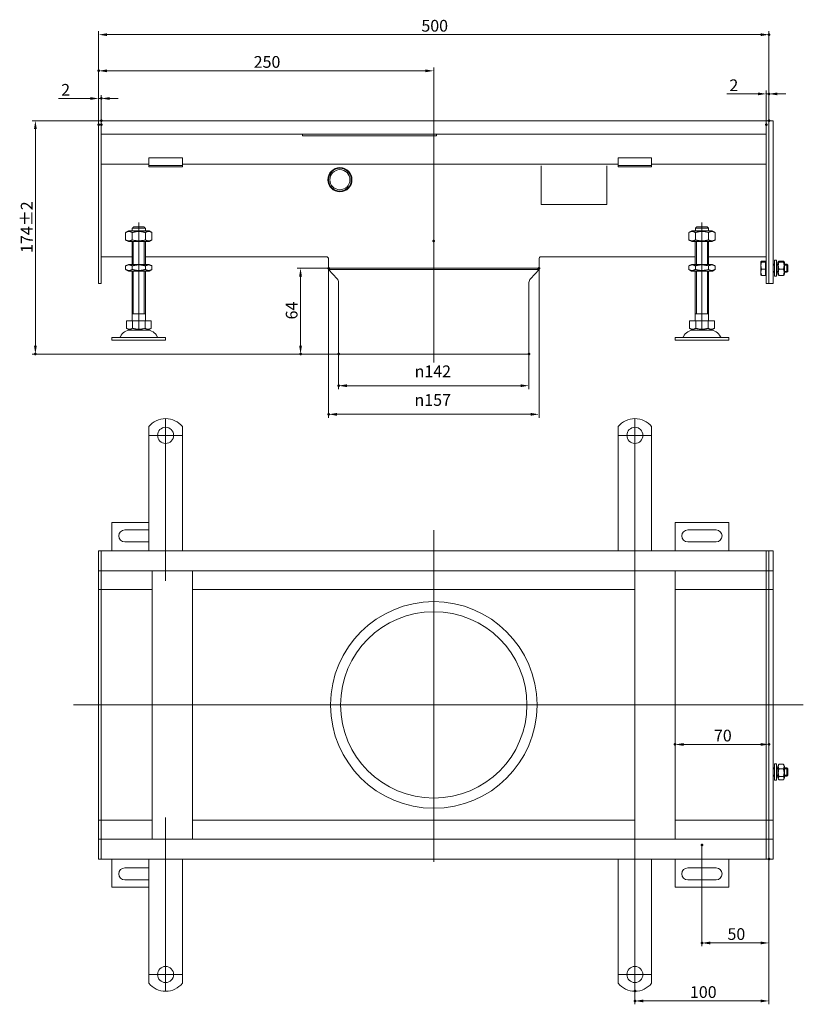
# Model space of a CAD drawing. Extents: x -101 to 30374, y -10540 to 11235.
# Drawn here: x 15022 to 15606, y 1585 to 2319 of the extents above; entities that cross this region are included whole.
import ezdxf

# ---------------------------------------------------------------- set-up
doc = ezdxf.new("R2010")
doc.units = 0
doc.header["$LTSCALE"] = 25
doc.linetypes.add('AUSGEZOGEN', pattern=[0])
doc.linetypes.add('STRICHPUNKT', pattern=[1, 0.5, -0.25, 0, -0.25])
for name, color, linetype, lineweight in [('ACO_DIMENSION', 3, 'AUSGEZOGEN', 9), ('ACO_MITTE', 1, 'STRICHPUNKT', 9), ('ACO_VISIBLE ( NOTE )', 7, 'CONTINUOUS', 15), ('AM_BOR', 7, 'CONTINUOUS', 50)]:
    doc.layers.add(name, color=color, linetype=linetype, lineweight=lineweight)
doc.styles.add('Text poznámky (ISO)', font='tahoma.ttf')
doc.dimstyles.new('Výchozí (ISO)', dxfattribs={"dimscale": 2.5, "dimtxt": 3.5, "dimasz": 2.5, "dimexe": 1, "dimexo": 0, "dimgap": 0.762, "dimtad": 1, "dimrnd": 1e-08, "dimtxsty": 'Text poznámky (ISO)', "dimcen": 0.09, "dimdle": 10, "dimclrd": 256, "dimclre": 256, "dimclrt": 256, "dimazin": 2, "dimtfac": 1.001486, "dimtmove": 0, "dimatfit": 3, "dimfxl": 1, "dimtolj": 1, "dimlwd": -1, "dimlwe": -1, "dimarcsym": 0})

# ---------------------------------------------------------------- blocks, each defined once
blk = doc.blocks.new('*D141')
at = {"layer": 'ACO_DIMENSION', "transparency": 16777216}
for p, q in [((15082.78, 2243.48), (15031.15, 2243.48)), ((15033.65, 2237.23), (15033.65, 2075.73)), ((15259.78, 2069.48), (15031.15, 2069.48))]:
    blk.add_line(p, q, dxfattribs=at)
for points in [[(15032.61, 2237.23), (15034.69, 2237.23), (15033.65, 2243.48)], [(15032.61, 2075.73), (15034.69, 2075.73), (15033.65, 2069.48)]]:
    blk.add_solid(points, dxfattribs=at)
at = {"layer": 'AM_BOR', "color": 0, "transparency": 16777216}
for p in [(15082.78, 2243.48), (15033.65, 2069.48), (15259.78, 2069.48)]:
    blk.add_point(p, dxfattribs=at)
at = {"layer": 'ACO_DIMENSION', "transparency": 16777216, "insert": (15022.8, 2144.88), "char_height": 8.75, "attachment_point": 1, "rotation": 90, "style": 'Text poznámky (ISO)'}
blk.add_mtext('\\A1;174{\\H8.763000;±2}', dxfattribs=at)
blk = doc.blocks.new('*D142')
at = {"layer": 'ACO_DIMENSION', "transparency": 16777216}
for p, q in [((15080.78, 2240.48), (15080.78, 2310.13)), ((15087.03, 2307.63), (15574.53, 2307.63)), ((15580.78, 2243.43), (15580.78, 2310.13))]:
    blk.add_line(p, q, dxfattribs=at)
for points in [[(15087.03, 2308.67), (15087.03, 2306.58), (15080.78, 2307.63)], [(15574.53, 2308.67), (15574.53, 2306.58), (15580.78, 2307.63)]]:
    blk.add_solid(points, dxfattribs=at)
at = {"layer": 'AM_BOR', "color": 0, "transparency": 16777216}
for p in [(15580.78, 2307.63), (15080.78, 2240.48), (15580.78, 2243.43)]:
    blk.add_point(p, dxfattribs=at)
at = {"layer": 'ACO_DIMENSION', "transparency": 16777216, "insert": (15321.54, 2318.64), "char_height": 8.75, "attachment_point": 1, "style": 'Text poznámky (ISO)'}
blk.add_mtext('\\A1;500', dxfattribs=at)
blk = doc.blocks.new('*D143')
at = {"layer": 'ACO_DIMENSION', "transparency": 16777216}
for p, q in [((15080.78, 2240.48), (15080.78, 2262.54)), ((15082.78, 2240.48), (15082.78, 2262.54)), ((15074.53, 2260.04), (15050.99, 2260.04)), ((15082.78, 2260.04), (15080.78, 2260.04)), ((15089.03, 2260.04), (15095.28, 2260.04))]:
    blk.add_line(p, q, dxfattribs=at)
for points in [[(15074.53, 2261.08), (15074.53, 2258.99), (15080.78, 2260.04)], [(15089.03, 2261.08), (15089.03, 2258.99), (15082.78, 2260.04)]]:
    blk.add_solid(points, dxfattribs=at)
at = {"layer": 'AM_BOR', "color": 0, "transparency": 16777216}
for p in [(15082.78, 2260.04), (15080.78, 2240.48), (15082.78, 2240.48)]:
    blk.add_point(p, dxfattribs=at)
at = {"layer": 'ACO_DIMENSION', "transparency": 16777216, "insert": (15052.9, 2270.87), "char_height": 8.75, "attachment_point": 1, "style": 'Text poznámky (ISO)'}
blk.add_mtext('\\A1;2', dxfattribs=at)
blk = doc.blocks.new('*D144')
at = {"layer": 'ACO_DIMENSION', "transparency": 16777216}
for p, q in [((15572.53, 2263.46), (15549.35, 2263.46)), ((15578.78, 2240.48), (15578.78, 2265.96)), ((15580.78, 2263.46), (15578.78, 2263.46)), ((15580.78, 2243.43), (15580.78, 2265.96)), ((15587.03, 2263.46), (15593.28, 2263.46))]:
    blk.add_line(p, q, dxfattribs=at)
for points in [[(15572.53, 2264.5), (15572.53, 2262.42), (15578.78, 2263.46)], [(15587.03, 2264.5), (15587.03, 2262.42), (15580.78, 2263.46)]]:
    blk.add_solid(points, dxfattribs=at)
at = {"layer": 'AM_BOR', "color": 0, "transparency": 16777216}
for p in [(15580.78, 2263.46), (15578.78, 2240.48), (15580.78, 2243.43)]:
    blk.add_point(p, dxfattribs=at)
at = {"layer": 'ACO_DIMENSION', "transparency": 16777216, "insert": (15551.26, 2274.29), "char_height": 8.75, "attachment_point": 1, "style": 'Text poznámky (ISO)'}
blk.add_mtext('\\A1;2', dxfattribs=at)
blk = doc.blocks.new('*D145')
at = {"layer": 'ACO_DIMENSION', "transparency": 16777216}
for p, q in [((15530.78, 1703.38), (15530.78, 1627.9)), ((15580.78, 1692.93), (15580.78, 1627.9)), ((15574.53, 1630.4), (15537.03, 1630.4))]:
    blk.add_line(p, q, dxfattribs=at)
for points in [[(15537.03, 1631.44), (15537.03, 1629.35), (15530.78, 1630.4)], [(15574.53, 1631.44), (15574.53, 1629.35), (15580.78, 1630.4)]]:
    blk.add_solid(points, dxfattribs=at)
at = {"layer": 'AM_BOR', "color": 0, "transparency": 16777216}
for p in [(15530.78, 1703.38), (15580.78, 1692.93), (15530.78, 1630.4)]:
    blk.add_point(p, dxfattribs=at)
at = {"layer": 'ACO_DIMENSION', "transparency": 16777216, "insert": (15549.82, 1641.41), "char_height": 8.75, "attachment_point": 1, "style": 'Text poznámky (ISO)'}
blk.add_mtext('\\A1;50', dxfattribs=at)
blk = doc.blocks.new('*D146')
at = {"layer": 'ACO_DIMENSION', "transparency": 16777216}
for p, q in [((15580.78, 1692.93), (15580.78, 1584.66)), ((15480.78, 1594.63), (15480.78, 1584.66)), ((15574.53, 1587.16), (15487.03, 1587.16))]:
    blk.add_line(p, q, dxfattribs=at)
for points in [[(15487.03, 1588.2), (15487.03, 1586.12), (15480.78, 1587.16)], [(15574.53, 1588.2), (15574.53, 1586.12), (15580.78, 1587.16)]]:
    blk.add_solid(points, dxfattribs=at)
at = {"layer": 'AM_BOR', "color": 0, "transparency": 16777216}
for p in [(15580.78, 1692.93), (15480.78, 1594.63), (15480.78, 1587.16)]:
    blk.add_point(p, dxfattribs=at)
at = {"layer": 'ACO_DIMENSION', "transparency": 16777216, "insert": (15521.84, 1598.17), "char_height": 8.75, "attachment_point": 1, "style": 'Text poznámky (ISO)'}
blk.add_mtext('\\A1;100', dxfattribs=at)
blk = doc.blocks.new('*D147')
at = {"layer": 'ACO_DIMENSION', "transparency": 16777216}
blk.add_line((15574.53, 1778.41), (15517.03, 1778.41), dxfattribs=at)
for points in [[(15517.03, 1779.45), (15517.03, 1777.36), (15510.78, 1778.41)], [(15574.53, 1779.45), (15574.53, 1777.36), (15580.78, 1778.41)]]:
    blk.add_solid(points, dxfattribs=at)
at = {"layer": 'AM_BOR', "color": 0, "transparency": 16777216}
for p in [(15510.78, 1778.41), (15510.78, 1778.41), (15580.78, 1778.41)]:
    blk.add_point(p, dxfattribs=at)
at = {"layer": 'ACO_DIMENSION', "transparency": 16777216, "insert": (15539.75, 1789.42), "char_height": 8.75, "attachment_point": 1, "style": 'Text poznámky (ISO)'}
blk.add_mtext('\\A1;70', dxfattribs=at)
blk = doc.blocks.new('*D148')
at = {"layer": 'ACO_DIMENSION', "transparency": 16777216}
for p, q in [((15259.78, 2069.48), (15259.78, 2043.4)), ((15401.78, 2069.48), (15401.78, 2043.4)), ((15395.53, 2045.9), (15266.03, 2045.9))]:
    blk.add_line(p, q, dxfattribs=at)
for points in [[(15266.03, 2046.94), (15266.03, 2044.86), (15259.78, 2045.9)], [(15395.53, 2046.94), (15395.53, 2044.86), (15401.78, 2045.9)]]:
    blk.add_solid(points, dxfattribs=at)
at = {"layer": 'AM_BOR', "color": 0, "transparency": 16777216}
for p in [(15259.78, 2069.48), (15401.78, 2069.48), (15259.78, 2045.9)]:
    blk.add_point(p, dxfattribs=at)
at = {"layer": 'ACO_DIMENSION', "transparency": 16777216, "insert": (15316.47, 2060.97), "char_height": 8.75, "attachment_point": 1, "style": 'Text poznámky (ISO)'}
blk.add_mtext('\\A1;{\\fAIGDT|b0|i0;\\H8.7500;\\ln\\fTahoma|b0|i0;\\H8.7500;}142', dxfattribs=at)
blk = doc.blocks.new('*D149')
at = {"layer": 'ACO_DIMENSION', "transparency": 16777216}
for p, q in [((15252.28, 2133.48), (15252.28, 2022.05)), ((15409.28, 2133.48), (15409.28, 2022.05)), ((15403.03, 2024.55), (15258.53, 2024.55))]:
    blk.add_line(p, q, dxfattribs=at)
for points in [[(15258.53, 2025.59), (15258.53, 2023.5), (15252.28, 2024.55)], [(15403.03, 2025.59), (15403.03, 2023.5), (15409.28, 2024.55)]]:
    blk.add_solid(points, dxfattribs=at)
at = {"layer": 'AM_BOR', "color": 0, "transparency": 16777216}
for p in [(15252.28, 2133.48), (15409.28, 2133.48), (15252.28, 2024.55)]:
    blk.add_point(p, dxfattribs=at)
at = {"layer": 'ACO_DIMENSION', "transparency": 16777216, "insert": (15316.42, 2039.62), "char_height": 8.75, "attachment_point": 1, "style": 'Text poznámky (ISO)'}
blk.add_mtext('\\A1;{\\fAIGDT|b0|i0;\\H8.7500;\\ln\\fTahoma|b0|i0;\\H8.7500;}157', dxfattribs=at)
blk = doc.blocks.new('*D150')
at = {"layer": 'ACO_DIMENSION', "transparency": 16777216}
for p, q in [((15252.28, 2133.48), (15228.91, 2133.48)), ((15231.41, 2127.23), (15231.41, 2075.73)), ((15259.78, 2069.48), (15228.91, 2069.48))]:
    blk.add_line(p, q, dxfattribs=at)
for points in [[(15230.37, 2127.23), (15232.45, 2127.23), (15231.41, 2133.48)], [(15230.37, 2075.73), (15232.45, 2075.73), (15231.41, 2069.48)]]:
    blk.add_solid(points, dxfattribs=at)
at = {"layer": 'AM_BOR', "color": 0, "transparency": 16777216}
for p in [(15252.28, 2133.48), (15231.41, 2069.48), (15259.78, 2069.48)]:
    blk.add_point(p, dxfattribs=at)
at = {"layer": 'ACO_DIMENSION', "transparency": 16777216, "insert": (15220.41, 2095.31), "char_height": 8.75, "attachment_point": 1, "rotation": 90, "style": 'Text poznámky (ISO)'}
blk.add_mtext('\\A1;64', dxfattribs=at)
blk = doc.blocks.new('*D151')
at = {"layer": 'ACO_DIMENSION', "transparency": 16777216}
for p, q in [((15080.78, 2240.48), (15080.78, 2283.17)), ((15330.78, 2153.7), (15330.78, 2283.17)), ((15324.53, 2280.67), (15087.03, 2280.67))]:
    blk.add_line(p, q, dxfattribs=at)
for points in [[(15087.03, 2281.71), (15087.03, 2279.63), (15080.78, 2280.67)], [(15324.53, 2281.71), (15324.53, 2279.63), (15330.78, 2280.67)]]:
    blk.add_solid(points, dxfattribs=at)
at = {"layer": 'AM_BOR', "color": 0, "transparency": 16777216}
for p in [(15080.78, 2280.67), (15080.78, 2240.48), (15330.78, 2153.7)]:
    blk.add_point(p, dxfattribs=at)
at = {"layer": 'ACO_DIMENSION', "transparency": 16777216, "insert": (15196.49, 2291.69), "char_height": 8.75, "attachment_point": 1, "style": 'Text poznámky (ISO)'}
blk.add_mtext('\\A1;250', dxfattribs=at)

msp = doc.modelspace()

# ---------------------------------------------------------------- linework, layer by layer
at = {"layer": 'ACO_MITTE', "linetype": 'Continuous'}
for p, q in [((15110.783, 2088.125), (15110.783, 2167.625)), ((15530.783, 2088.125), (15530.783, 2167.625)), ((15330.783, 2153.704), (15330.783, 2063.227)), ((15130.783, 2021.13), (15130.783, 1900.298)), ((15480.783, 2021.13), (15480.783, 1904.951)), ((15143.033, 2008.88), (15118.533, 2008.88)), ((15493.033, 2008.88), (15468.533, 2008.88)), ((15330.783, 1938.172), (15330.783, 1690.932)), ((15606.383, 1807.88), (15062.001, 1807.88)), ((15130.783, 1723.863), (15130.783, 1594.63)), ((15480.783, 1720.331), (15480.783, 1594.63)), ((15143.033, 1606.88), (15118.533, 1606.88)), ((15493.033, 1606.88), (15468.533, 1606.88))]:
    msp.add_line(p, q, dxfattribs=at)
at = {"layer": 'ACO_VISIBLE ( NOTE )'}
for p, q in [((15082.783, 2243.477), (15080.783, 2243.477)), ((15080.783, 2240.477), (15080.783, 2243.477)), ((15080.783, 2240.477), (15080.783, 2124.977)), ((15578.783, 2243.477), (15082.783, 2243.477)), ((15082.783, 2240.477), (15082.783, 2243.477)), ((15082.783, 2240.477), (15082.783, 2243.477)), ((15082.783, 2240.477), (15082.783, 2233.477)), ((15082.783, 2240.477), (15082.783, 2124.977)), ((15578.783, 2243.477), (15578.783, 2240.477)), ((15580.783, 2243.477), (15578.783, 2243.477)), ((15578.783, 2240.477), (15578.783, 2243.477)), ((15578.783, 2240.477), (15578.783, 2233.477)), ((15578.783, 2240.477), (15578.783, 2124.977)), ((15583.783, 2243.477), (15580.783, 2243.477)), ((15580.783, 2243.427), (15580.783, 2243.477)), ((15580.783, 2243.427), (15580.783, 2122.027)), ((15580.783, 2240.477), (15580.783, 2124.977)), ((15583.783, 2243.427), (15583.783, 2243.477)), ((15583.783, 2243.427), (15583.783, 2122.027)), ((15082.783, 2233.477), (15578.783, 2233.477)), ((15232.783, 2233.477), (15232.783, 2232.108)), ((15232.783, 2232.108), (15332.783, 2232.108)), ((15332.783, 2232.108), (15332.783, 2233.477)), ((15118.283, 2210.977), (15082.783, 2210.977)), ((15118.283, 2215.674), (15118.283, 2213.916)), ((15118.283, 2215.674), (15143.283, 2215.674)), ((15118.283, 2211.441), (15118.283, 2213.916)), ((15118.283, 2209.977), (15118.283, 2211.441)), ((15118.283, 2208.977), (15118.283, 2209.977)), ((15143.283, 2209.977), (15118.283, 2209.977)), ((15143.283, 2215.674), (15143.283, 2213.916)), ((15143.283, 2211.441), (15143.283, 2213.916)), ((15143.283, 2209.977), (15143.283, 2211.441)), ((15468.283, 2210.977), (15143.283, 2210.977)), ((15143.283, 2209.977), (15143.283, 2208.977)), ((15410.783, 2209.861), (15410.783, 2180.977)), ((15459.783, 2180.977), (15459.783, 2209.861)), ((15468.283, 2215.674), (15468.283, 2213.916)), ((15468.283, 2215.674), (15493.283, 2215.674)), ((15468.283, 2211.441), (15468.283, 2213.916)), ((15468.283, 2209.977), (15468.283, 2211.441)), ((15468.283, 2208.977), (15468.283, 2209.977)), ((15493.283, 2209.977), (15468.283, 2209.977)), ((15493.283, 2215.674), (15493.283, 2213.916)), ((15493.283, 2211.441), (15493.283, 2213.916)), ((15493.283, 2209.977), (15493.283, 2211.441)), ((15578.783, 2210.977), (15493.283, 2210.977)), ((15493.283, 2209.977), (15493.283, 2208.977)), ((15118.283, 2208.977), (15143.283, 2208.977)), ((15468.283, 2208.977), (15493.283, 2208.977)), ((15410.783, 2180.977), (15459.783, 2180.977)), ((15103.133, 2161.375), (15100.968, 2160.125)), ((15100.968, 2154.625), (15100.968, 2160.125)), ((15118.433, 2161.375), (15103.133, 2161.375)), ((15105.875, 2154.625), (15105.875, 2160.125)), ((15105.884, 2163.375), (15105.884, 2161.375)), ((15115.682, 2163.375), (15105.884, 2163.375)), ((15106.91, 2164.375), (15114.656, 2164.375)), ((15115.682, 2161.375), (15115.682, 2163.375)), ((15115.69, 2154.625), (15115.69, 2160.125)), ((15118.433, 2161.375), (15120.598, 2160.125)), ((15120.598, 2154.625), (15120.598, 2160.125)), ((15523.133, 2161.375), (15520.968, 2160.125)), ((15520.968, 2154.625), (15520.968, 2160.125)), ((15538.433, 2161.375), (15523.133, 2161.375)), ((15525.875, 2154.625), (15525.875, 2160.125)), ((15525.884, 2163.375), (15525.884, 2161.375)), ((15535.682, 2163.375), (15525.884, 2163.375)), ((15526.91, 2164.375), (15534.656, 2164.375)), ((15535.682, 2161.375), (15535.682, 2163.375)), ((15535.69, 2154.625), (15535.69, 2160.125)), ((15538.433, 2161.375), (15540.598, 2160.125)), ((15540.598, 2154.625), (15540.598, 2160.125)), ((15103.133, 2153.375), (15100.968, 2154.625)), ((15103.133, 2153.375), (15118.433, 2153.375)), ((15105.783, 2136.375), (15105.783, 2153.375)), ((15106.68, 2153.375), (15106.68, 2136.375)), ((15114.886, 2136.375), (15114.886, 2153.375)), ((15115.783, 2136.375), (15115.783, 2153.375)), ((15118.433, 2153.375), (15120.598, 2154.625)), ((15523.133, 2153.375), (15520.968, 2154.625)), ((15523.133, 2153.375), (15538.433, 2153.375)), ((15525.783, 2136.375), (15525.783, 2153.375)), ((15526.68, 2153.375), (15526.68, 2136.375)), ((15534.886, 2136.375), (15534.886, 2153.375)), ((15535.783, 2136.375), (15535.783, 2153.375)), ((15538.433, 2153.375), (15540.598, 2154.625)), ((15082.783, 2141.983), (15105.783, 2141.983)), ((15102.983, 2136.375), (15100.968, 2135.212)), ((15118.583, 2136.375), (15102.983, 2136.375)), ((15115.783, 2141.983), (15250.783, 2141.983)), ((15118.583, 2136.375), (15120.598, 2135.212)), ((15252.283, 2133.477), (15252.283, 2140.483)), ((15409.283, 2133.477), (15409.283, 2140.483)), ((15410.783, 2141.983), (15525.783, 2141.983)), ((15522.983, 2136.375), (15520.968, 2135.212)), ((15538.583, 2136.375), (15522.983, 2136.375)), ((15535.783, 2141.983), (15578.783, 2141.983)), ((15538.583, 2136.375), (15540.598, 2135.212)), ((15574.783, 2138.477), (15574.801, 2138.51)), ((15574.783, 2138.477), (15574.783, 2138.444)), ((15574.783, 2138.444), (15574.783, 2135.467)), ((15578.283, 2138.773), (15575.229, 2138.773)), ((15578.283, 2138.115), (15575.229, 2138.115)), ((15578.283, 2138.773), (15578.283, 2138.115)), ((15578.283, 2138.115), (15578.283, 2132.819)), ((15578.283, 2137.827), (15578.783, 2137.827)), ((15583.783, 2136.477), (15584.783, 2136.477)), ((15584.783, 2127.477), (15584.783, 2139.477)), ((15586.383, 2139.477), (15584.783, 2139.477)), ((15586.383, 2127.477), (15586.383, 2139.477)), ((15586.383, 2136.477), (15587.383, 2136.477)), ((15587.383, 2137.877), (15587.748, 2138.51)), ((15587.383, 2137.877), (15587.383, 2129.077)), ((15591.59, 2138.773), (15588.176, 2138.773)), ((15591.59, 2138.115), (15588.176, 2138.115)), ((15592.383, 2137.877), (15592.017, 2138.51)), ((15592.383, 2129.077), (15592.383, 2137.877)), ((15592.383, 2136.477), (15594.169, 2136.477)), ((15594.169, 2130.477), (15594.169, 2136.477)), ((15594.783, 2135.863), (15594.169, 2136.477)), ((15100.968, 2132.539), (15100.968, 2135.212)), ((15102.983, 2131.375), (15100.968, 2132.539)), ((15102.983, 2131.375), (15118.583, 2131.375)), ((15105.783, 2094.375), (15105.783, 2131.375)), ((15105.875, 2132.539), (15105.875, 2135.212)), ((15106.68, 2131.375), (15106.68, 2099.375)), ((15114.886, 2099.375), (15114.886, 2131.375)), ((15115.69, 2132.539), (15115.69, 2135.212)), ((15115.783, 2094.375), (15115.783, 2131.375)), ((15118.583, 2131.375), (15120.598, 2132.539)), ((15120.598, 2132.539), (15120.598, 2135.212)), ((15252.283, 2133.477), (15409.283, 2133.477)), ((15253.377, 2133.477), (15252.283, 2132.451)), ((15252.283, 2132.451), (15409.283, 2132.451)), ((15258.701, 2125.605), (15252.283, 2132.451)), ((15402.865, 2125.605), (15409.283, 2132.451)), ((15408.188, 2133.477), (15409.283, 2132.451)), ((15520.968, 2132.539), (15520.968, 2135.212)), ((15522.983, 2131.375), (15520.968, 2132.539)), ((15522.983, 2131.375), (15538.583, 2131.375)), ((15525.783, 2094.375), (15525.783, 2131.375)), ((15525.875, 2132.539), (15525.875, 2135.212)), ((15526.68, 2131.375), (15526.68, 2099.375)), ((15534.886, 2099.375), (15534.886, 2131.375)), ((15535.69, 2132.539), (15535.69, 2135.212)), ((15535.783, 2094.375), (15535.783, 2131.375)), ((15538.583, 2131.375), (15540.598, 2132.539)), ((15540.598, 2132.539), (15540.598, 2135.212)), ((15574.783, 2135.467), (15574.783, 2130.5)), ((15574.783, 2130.5), (15574.783, 2128.477)), ((15578.283, 2132.819), (15575.229, 2132.819)), ((15578.283, 2132.819), (15578.283, 2128.18)), ((15578.283, 2129.127), (15578.783, 2129.127)), ((15584.783, 2135.878), (15583.783, 2135.878)), ((15583.783, 2131.076), (15584.783, 2131.076)), ((15583.783, 2130.477), (15584.783, 2130.477)), ((15587.383, 2135.878), (15586.383, 2135.878)), ((15586.383, 2131.076), (15587.383, 2131.076)), ((15586.383, 2130.477), (15587.383, 2130.477)), ((15587.383, 2129.077), (15587.748, 2128.444)), ((15591.59, 2132.819), (15588.176, 2132.819)), ((15592.383, 2129.077), (15592.017, 2128.444)), ((15594.768, 2135.878), (15592.383, 2135.878)), ((15592.383, 2131.076), (15594.768, 2131.076)), ((15592.383, 2130.477), (15594.169, 2130.477)), ((15594.783, 2131.09), (15594.169, 2130.477)), ((15594.783, 2135.863), (15594.783, 2131.09)), ((15080.783, 2121.977), (15080.783, 2124.977)), ((15082.783, 2121.977), (15080.783, 2121.977)), ((15082.783, 2121.977), (15082.783, 2124.977)), ((15259.783, 2122.869), (15259.783, 2069.477)), ((15401.783, 2122.869), (15401.783, 2069.477)), ((15574.783, 2128.477), (15574.801, 2128.444)), ((15578.283, 2128.18), (15575.229, 2128.18)), ((15578.783, 2121.977), (15578.783, 2124.977)), ((15580.783, 2121.977), (15578.783, 2121.977)), ((15580.783, 2121.977), (15580.783, 2122.027)), ((15583.783, 2121.977), (15580.783, 2121.977)), ((15583.783, 2121.977), (15583.783, 2122.027)), ((15586.383, 2127.477), (15584.783, 2127.477)), ((15591.59, 2128.18), (15588.176, 2128.18)), ((15101.533, 2094.375), (15106.158, 2094.375)), ((15101.533, 2094.375), (15101.533, 2088.71)), ((15115.783, 2099.375), (15105.783, 2099.375)), ((15106.158, 2094.375), (15115.408, 2094.375)), ((15106.158, 2094.375), (15106.158, 2088.71)), ((15115.408, 2094.375), (15115.408, 2088.71)), ((15115.408, 2094.375), (15120.033, 2094.375)), ((15120.033, 2094.375), (15120.033, 2088.71)), ((15521.533, 2094.375), (15526.158, 2094.375)), ((15521.533, 2094.375), (15521.533, 2088.71)), ((15535.783, 2099.375), (15525.783, 2099.375)), ((15526.158, 2094.375), (15535.408, 2094.375)), ((15526.158, 2094.375), (15526.158, 2088.71)), ((15535.408, 2094.375), (15535.408, 2088.71)), ((15535.408, 2094.375), (15540.033, 2094.375)), ((15540.033, 2094.375), (15540.033, 2088.71)), ((15103.845, 2087.375), (15101.533, 2088.71)), ((15103.845, 2087.375), (15117.72, 2087.375)), ((15117.72, 2087.375), (15120.033, 2088.71)), ((15523.845, 2087.375), (15521.533, 2088.71)), ((15523.845, 2087.375), (15537.72, 2087.375)), ((15537.72, 2087.375), (15540.033, 2088.71)), ((15090.783, 2081.875), (15130.783, 2081.875)), ((15090.783, 2081.875), (15090.783, 2079.875)), ((15090.783, 2079.875), (15130.783, 2079.875)), ((15130.783, 2081.875), (15130.783, 2079.875)), ((15510.783, 2081.875), (15550.783, 2081.875)), ((15510.783, 2081.875), (15510.783, 2079.875)), ((15510.783, 2079.875), (15550.783, 2079.875)), ((15550.783, 2081.875), (15550.783, 2079.875)), ((15259.783, 2069.477), (15401.783, 2069.477)), ((15118.283, 2015.368), (15118.283, 1998.88)), ((15143.283, 2015.368), (15143.283, 1998.88)), ((15468.283, 2015.368), (15468.283, 1998.88)), ((15493.283, 2015.368), (15493.283, 1998.88)), ((15118.283, 1998.88), (15118.283, 1995.345)), ((15143.283, 1998.88), (15143.283, 1995.345)), ((15468.283, 1998.88), (15468.283, 1995.345)), ((15493.283, 1998.88), (15493.283, 1995.345)), ((15118.283, 1995.345), (15118.283, 1992.87)), ((15118.283, 1984.385), (15118.283, 1992.87)), ((15143.283, 1995.345), (15143.283, 1992.87)), ((15143.283, 1984.385), (15143.283, 1992.87)), ((15468.283, 1995.345), (15468.283, 1992.87)), ((15468.283, 1984.385), (15468.283, 1992.87)), ((15493.283, 1995.345), (15493.283, 1992.87)), ((15493.283, 1984.385), (15493.283, 1992.87)), ((15118.283, 1984.385), (15118.283, 1981.91)), ((15143.283, 1984.385), (15143.283, 1981.91)), ((15468.283, 1984.385), (15468.283, 1981.91)), ((15493.283, 1984.385), (15493.283, 1981.91)), ((15118.283, 1981.91), (15118.283, 1974.839)), ((15118.283, 1974.839), (15118.283, 1972.364)), ((15143.283, 1981.91), (15143.283, 1974.839)), ((15143.283, 1974.839), (15143.283, 1972.364)), ((15468.283, 1981.91), (15468.283, 1974.839)), ((15468.283, 1974.839), (15468.283, 1972.364)), ((15493.283, 1981.91), (15493.283, 1974.839)), ((15493.283, 1974.839), (15493.283, 1972.364)), ((15118.283, 1963.879), (15118.283, 1972.364)), ((15143.283, 1963.879), (15143.283, 1972.364)), ((15468.283, 1963.879), (15468.283, 1972.364)), ((15493.283, 1963.879), (15493.283, 1972.364)), ((15118.283, 1963.879), (15118.283, 1961.404)), ((15118.283, 1961.404), (15118.283, 1954.333)), ((15143.283, 1963.879), (15143.283, 1961.404)), ((15143.283, 1961.404), (15143.283, 1954.333)), ((15468.283, 1963.879), (15468.283, 1961.404)), ((15468.283, 1961.404), (15468.283, 1954.333)), ((15493.283, 1963.879), (15493.283, 1961.404)), ((15493.283, 1961.404), (15493.283, 1954.333)), ((15118.283, 1954.333), (15118.283, 1951.858)), ((15143.283, 1954.333), (15143.283, 1951.858)), ((15468.283, 1954.333), (15468.283, 1951.858)), ((15493.283, 1954.333), (15493.283, 1951.858)), ((15118.283, 1943.373), (15118.283, 1951.858)), ((15143.283, 1943.373), (15143.283, 1951.858)), ((15468.283, 1943.373), (15468.283, 1951.858)), ((15493.283, 1943.373), (15493.283, 1951.858)), ((15090.783, 1943.88), (15090.783, 1922.88)), ((15118.283, 1943.88), (15090.783, 1943.88)), ((15100.283, 1938.38), (15118.283, 1938.38)), ((15118.283, 1943.373), (15118.283, 1940.898)), ((15118.283, 1940.898), (15118.283, 1937.362)), ((15143.283, 1943.373), (15143.283, 1940.898)), ((15143.283, 1940.898), (15143.283, 1937.362)), ((15468.283, 1943.373), (15468.283, 1940.898)), ((15468.283, 1940.898), (15468.283, 1937.362)), ((15493.283, 1943.373), (15493.283, 1940.898)), ((15493.283, 1940.898), (15493.283, 1937.362)), ((15510.783, 1943.88), (15510.783, 1922.88)), ((15550.783, 1943.88), (15510.783, 1943.88)), ((15520.283, 1938.38), (15541.283, 1938.38)), ((15550.783, 1922.88), (15550.783, 1943.88)), ((15118.283, 1937.362), (15118.283, 1922.88)), ((15143.283, 1937.362), (15143.283, 1922.88)), ((15468.283, 1937.362), (15468.283, 1922.88)), ((15493.283, 1937.362), (15493.283, 1922.88)), ((15118.283, 1929.38), (15100.283, 1929.38)), ((15541.283, 1929.38), (15520.283, 1929.38)), ((15082.783, 1922.88), (15080.783, 1922.88)), ((15080.783, 1919.88), (15080.783, 1922.88)), ((15080.783, 1919.88), (15080.783, 1910.88)), ((15578.783, 1922.88), (15082.783, 1922.88)), ((15082.783, 1919.88), (15082.783, 1922.88)), ((15082.783, 1919.88), (15082.783, 1922.88)), ((15082.783, 1919.88), (15082.783, 1910.88)), ((15082.783, 1919.88), (15082.783, 1910.88)), ((15578.783, 1922.88), (15578.783, 1919.88)), ((15580.783, 1922.88), (15578.783, 1922.88)), ((15578.783, 1919.88), (15578.783, 1922.88)), ((15578.783, 1919.88), (15578.783, 1910.88)), ((15578.783, 1919.88), (15578.783, 1910.88)), ((15583.783, 1922.88), (15580.783, 1922.88)), ((15580.783, 1922.83), (15580.783, 1922.88)), ((15580.783, 1922.83), (15580.783, 1907.93)), ((15580.783, 1919.88), (15580.783, 1910.88)), ((15583.783, 1922.83), (15583.783, 1922.88)), ((15583.783, 1922.83), (15583.783, 1907.93)), ((15080.783, 1907.88), (15080.783, 1910.88)), ((15082.783, 1907.88), (15082.783, 1910.88)), ((15082.783, 1907.88), (15082.783, 1910.88)), ((15578.783, 1910.88), (15578.783, 1907.88)), ((15578.783, 1907.88), (15578.783, 1910.88)), ((15082.783, 1907.88), (15080.783, 1907.88)), ((15080.783, 1907.88), (15080.783, 1906.38)), ((15080.783, 1906.38), (15080.783, 1896.88)), ((15082.783, 1907.88), (15082.783, 1906.38)), ((15082.783, 1907.88), (15578.783, 1907.88)), ((15082.783, 1906.38), (15082.783, 1896.88)), ((15120.783, 1707.88), (15120.783, 1907.88)), ((15150.783, 1907.88), (15150.783, 1707.88)), ((15480.783, 1707.88), (15480.783, 1907.88)), ((15510.783, 1907.88), (15510.783, 1707.88)), ((15578.783, 1906.38), (15578.783, 1907.88)), ((15580.783, 1907.88), (15578.783, 1907.88)), ((15578.783, 1906.38), (15578.783, 1896.88)), ((15580.783, 1907.88), (15580.783, 1907.93)), ((15580.783, 1907.88), (15580.783, 1907.498)), ((15583.783, 1907.88), (15580.783, 1907.88)), ((15580.783, 1907.498), (15580.783, 1893.93)), ((15583.783, 1907.88), (15583.783, 1907.93)), ((15583.783, 1907.88), (15583.783, 1907.83)), ((15583.783, 1907.83), (15583.783, 1893.93)), ((15080.783, 1893.88), (15080.783, 1896.88)), ((15082.783, 1893.88), (15082.783, 1896.88)), ((15578.783, 1896.88), (15578.783, 1893.88)), ((15082.783, 1893.88), (15080.783, 1893.88)), ((15080.783, 1893.88), (15080.783, 1892.511)), ((15080.783, 1892.511), (15080.783, 1807.88)), ((15082.783, 1893.88), (15082.783, 1892.511)), ((15082.783, 1893.88), (15120.783, 1893.88)), ((15082.783, 1893.88), (15082.783, 1892.511)), ((15082.783, 1892.511), (15082.783, 1808.011)), ((15082.783, 1892.511), (15082.783, 1808.011)), ((15150.783, 1893.88), (15480.783, 1893.88)), ((15510.783, 1893.88), (15578.783, 1893.88)), ((15578.783, 1892.511), (15578.783, 1893.88)), ((15580.783, 1893.88), (15578.783, 1893.88)), ((15578.783, 1893.88), (15578.783, 1892.511)), ((15578.783, 1892.511), (15578.783, 1808.011)), ((15578.783, 1892.511), (15578.783, 1808.011)), ((15580.783, 1893.88), (15580.783, 1893.93)), ((15580.783, 1893.88), (15580.783, 1892.511)), ((15583.783, 1893.88), (15580.783, 1893.88)), ((15580.783, 1892.511), (15580.783, 1807.88)), ((15580.783, 1892.511), (15580.783, 1807.88)), ((15583.783, 1893.88), (15583.783, 1893.93)), ((15583.783, 1893.88), (15583.783, 1893.835)), ((15583.783, 1893.835), (15583.783, 1807.88)), ((15082.783, 1807.88), (15080.783, 1807.88)), ((15080.783, 1807.88), (15080.783, 1723.25)), ((15082.783, 1808.011), (15082.783, 1807.75)), ((15082.783, 1807.75), (15082.783, 1723.25)), ((15082.783, 1807.75), (15082.783, 1723.25)), ((15578.783, 1807.75), (15578.783, 1808.011)), ((15580.783, 1807.88), (15578.783, 1807.88)), ((15578.783, 1807.75), (15578.783, 1723.25)), ((15578.783, 1807.75), (15578.783, 1723.25)), ((15580.783, 1807.88), (15580.783, 1723.25)), ((15583.783, 1807.88), (15580.783, 1807.88)), ((15580.783, 1807.88), (15580.783, 1723.25)), ((15583.783, 1807.88), (15583.783, 1721.926)), ((15584.783, 1751.88), (15584.783, 1763.88)), ((15586.383, 1763.88), (15584.783, 1763.88)), ((15586.383, 1751.88), (15586.383, 1763.88)), ((15587.383, 1762.28), (15587.989, 1763.331)), ((15587.383, 1762.28), (15587.383, 1753.48)), ((15591.59, 1763.616), (15588.176, 1763.616)), ((15592.383, 1762.28), (15591.776, 1763.331)), ((15592.383, 1753.48), (15592.383, 1762.28)), ((15583.783, 1760.88), (15584.783, 1760.88)), ((15584.783, 1760.281), (15583.783, 1760.281)), ((15583.783, 1755.479), (15584.783, 1755.479)), ((15583.783, 1754.88), (15584.783, 1754.88)), ((15586.383, 1760.88), (15587.383, 1760.88)), ((15587.383, 1760.281), (15586.383, 1760.281)), ((15586.383, 1755.479), (15587.383, 1755.479)), ((15586.383, 1754.88), (15587.383, 1754.88)), ((15591.59, 1760.179), (15588.176, 1760.179)), ((15592.383, 1760.88), (15594.169, 1760.88)), ((15594.768, 1760.281), (15592.383, 1760.281)), ((15592.383, 1755.479), (15594.768, 1755.479)), ((15592.383, 1754.88), (15594.169, 1754.88)), ((15594.169, 1754.88), (15594.169, 1760.88)), ((15594.783, 1760.267), (15594.169, 1760.88)), ((15594.783, 1755.494), (15594.169, 1754.88)), ((15594.783, 1760.267), (15594.783, 1755.494)), ((15586.383, 1751.88), (15584.783, 1751.88)), ((15587.383, 1753.48), (15587.989, 1752.43)), ((15591.59, 1754.443), (15588.176, 1754.443)), ((15591.59, 1752.144), (15588.176, 1752.144)), ((15592.383, 1753.48), (15591.776, 1752.43)), ((15080.783, 1723.25), (15080.783, 1721.88)), ((15082.783, 1721.88), (15080.783, 1721.88)), ((15080.783, 1718.88), (15080.783, 1721.88)), ((15080.783, 1718.88), (15080.783, 1709.38)), ((15082.783, 1723.25), (15082.783, 1721.88)), ((15082.783, 1723.25), (15082.783, 1721.88)), ((15120.783, 1721.88), (15082.783, 1721.88)), ((15082.783, 1718.88), (15082.783, 1721.88)), ((15082.783, 1718.88), (15082.783, 1709.38)), ((15480.783, 1721.88), (15150.783, 1721.88)), ((15578.783, 1721.88), (15510.783, 1721.88)), ((15578.783, 1721.88), (15578.783, 1723.25)), ((15578.783, 1723.25), (15578.783, 1721.88)), ((15578.783, 1721.88), (15578.783, 1718.88)), ((15580.783, 1721.88), (15578.783, 1721.88)), ((15578.783, 1718.88), (15578.783, 1709.38)), ((15580.783, 1723.25), (15580.783, 1721.88)), ((15583.783, 1721.88), (15580.783, 1721.88)), ((15580.783, 1721.83), (15580.783, 1721.88)), ((15580.783, 1721.83), (15580.783, 1708.262)), ((15583.783, 1721.926), (15583.783, 1721.88)), ((15583.783, 1721.83), (15583.783, 1721.88)), ((15583.783, 1721.83), (15583.783, 1707.93)), ((15080.783, 1709.38), (15080.783, 1707.88)), ((15082.783, 1707.88), (15080.783, 1707.88)), ((15080.783, 1704.88), (15080.783, 1707.88)), ((15080.783, 1704.88), (15080.783, 1695.88)), ((15082.783, 1709.38), (15082.783, 1707.88)), ((15578.783, 1707.88), (15082.783, 1707.88)), ((15082.783, 1704.88), (15082.783, 1707.88)), ((15082.783, 1704.88), (15082.783, 1707.88)), ((15082.783, 1704.88), (15082.783, 1695.88)), ((15082.783, 1704.88), (15082.783, 1695.88)), ((15578.783, 1707.88), (15578.783, 1709.38)), ((15578.783, 1707.88), (15578.783, 1704.88)), ((15580.783, 1707.88), (15578.783, 1707.88)), ((15578.783, 1704.88), (15578.783, 1707.88)), ((15578.783, 1704.88), (15578.783, 1695.88)), ((15578.783, 1704.88), (15578.783, 1695.88)), ((15580.783, 1708.262), (15580.783, 1707.88)), ((15583.783, 1707.88), (15580.783, 1707.88)), ((15580.783, 1707.83), (15580.783, 1707.88)), ((15580.783, 1707.83), (15580.783, 1692.93)), ((15580.783, 1704.88), (15580.783, 1695.88)), ((15583.783, 1707.93), (15583.783, 1707.88)), ((15583.783, 1707.83), (15583.783, 1707.88)), ((15583.783, 1707.83), (15583.783, 1692.93)), ((15080.783, 1692.88), (15080.783, 1695.88)), ((15082.783, 1692.88), (15082.783, 1695.88)), ((15082.783, 1692.88), (15082.783, 1695.88)), ((15578.783, 1695.88), (15578.783, 1692.88)), ((15578.783, 1692.88), (15578.783, 1695.88)), ((15082.783, 1692.88), (15080.783, 1692.88)), ((15082.783, 1692.88), (15578.783, 1692.88)), ((15090.783, 1692.88), (15090.783, 1671.88)), ((15118.283, 1678.399), (15118.283, 1692.88)), ((15143.283, 1678.399), (15143.283, 1692.88)), ((15468.283, 1678.399), (15468.283, 1692.88)), ((15493.283, 1678.399), (15493.283, 1692.88)), ((15510.783, 1692.88), (15510.783, 1671.88)), ((15550.783, 1671.88), (15550.783, 1692.88)), ((15580.783, 1692.88), (15578.783, 1692.88)), ((15580.783, 1692.88), (15580.783, 1692.93)), ((15583.783, 1692.88), (15580.783, 1692.88)), ((15583.783, 1692.88), (15583.783, 1692.93)), ((15100.283, 1686.38), (15118.283, 1686.38)), ((15520.283, 1686.38), (15541.283, 1686.38)), ((15118.283, 1677.38), (15100.283, 1677.38)), ((15118.283, 1674.863), (15118.283, 1678.399)), ((15118.283, 1672.388), (15118.283, 1674.863)), ((15143.283, 1674.863), (15143.283, 1678.399)), ((15143.283, 1672.388), (15143.283, 1674.863)), ((15468.283, 1674.863), (15468.283, 1678.399)), ((15468.283, 1672.388), (15468.283, 1674.863)), ((15493.283, 1674.863), (15493.283, 1678.399)), ((15493.283, 1672.388), (15493.283, 1674.863)), ((15541.283, 1677.38), (15520.283, 1677.38)), ((15090.783, 1671.88), (15118.283, 1671.88)), ((15118.283, 1672.388), (15118.283, 1663.903)), ((15143.283, 1672.388), (15143.283, 1663.903)), ((15468.283, 1672.388), (15468.283, 1663.903)), ((15493.283, 1672.388), (15493.283, 1663.903)), ((15510.783, 1671.88), (15550.783, 1671.88)), ((15118.283, 1661.428), (15118.283, 1663.903)), ((15118.283, 1654.357), (15118.283, 1661.428)), ((15143.283, 1661.428), (15143.283, 1663.903)), ((15143.283, 1654.357), (15143.283, 1661.428)), ((15468.283, 1661.428), (15468.283, 1663.903)), ((15468.283, 1654.357), (15468.283, 1661.428)), ((15493.283, 1661.428), (15493.283, 1663.903)), ((15493.283, 1654.357), (15493.283, 1661.428)), ((15118.283, 1651.882), (15118.283, 1654.357)), ((15118.283, 1651.882), (15118.283, 1643.397)), ((15143.283, 1651.882), (15143.283, 1654.357)), ((15143.283, 1651.882), (15143.283, 1643.397)), ((15468.283, 1651.882), (15468.283, 1654.357)), ((15468.283, 1651.882), (15468.283, 1643.397)), ((15493.283, 1651.882), (15493.283, 1654.357)), ((15493.283, 1651.882), (15493.283, 1643.397)), ((15118.283, 1640.922), (15118.283, 1643.397)), ((15118.283, 1633.851), (15118.283, 1640.922)), ((15143.283, 1640.922), (15143.283, 1643.397)), ((15143.283, 1633.851), (15143.283, 1640.922)), ((15468.283, 1640.922), (15468.283, 1643.397)), ((15468.283, 1633.851), (15468.283, 1640.922)), ((15493.283, 1640.922), (15493.283, 1643.397)), ((15493.283, 1633.851), (15493.283, 1640.922)), ((15118.283, 1631.376), (15118.283, 1633.851)), ((15118.283, 1631.376), (15118.283, 1622.891)), ((15143.283, 1631.376), (15143.283, 1633.851)), ((15143.283, 1631.376), (15143.283, 1622.891)), ((15468.283, 1631.376), (15468.283, 1633.851)), ((15468.283, 1631.376), (15468.283, 1622.891)), ((15493.283, 1631.376), (15493.283, 1633.851)), ((15493.283, 1631.376), (15493.283, 1622.891)), ((15118.283, 1620.416), (15118.283, 1622.891)), ((15143.283, 1620.416), (15143.283, 1622.891)), ((15468.283, 1620.416), (15468.283, 1622.891)), ((15493.283, 1620.416), (15493.283, 1622.891)), ((15118.283, 1616.88), (15118.283, 1620.416)), ((15118.283, 1600.393), (15118.283, 1616.88)), ((15143.283, 1616.88), (15143.283, 1620.416)), ((15143.283, 1600.393), (15143.283, 1616.88)), ((15468.283, 1616.88), (15468.283, 1620.416)), ((15468.283, 1600.393), (15468.283, 1616.88)), ((15493.283, 1616.88), (15493.283, 1620.416)), ((15493.283, 1600.393), (15493.283, 1616.88))]:
    msp.add_line(p, q, dxfattribs=at)
for centre, radius in [((15260.783, 2199.477), 9), ((15260.783, 2199.477), 8.5), ((15260.783, 2199.477), 7.5), ((15130.783, 2008.88), 6), ((15480.783, 2008.88), 6), ((15330.783, 1807.88), 69.5), ((15130.783, 1606.88), 6), ((15480.783, 1606.88), 6)]:
    msp.add_circle(centre, radius, dxfattribs=at)
for centre, radius, start, end in [((15250.783, 2140.483), 1.5, 0, 90), ((15410.783, 2140.483), 1.5, 90, 180), ((15255.783, 2122.869), 4, 0, 43.15239), ((15405.783, 2122.869), 4, 136.84761, 180), ((15104.736, 2078.875), 8.5, 90, 155.098938), ((15116.83, 2078.875), 8.5, 24.901062, 90), ((15524.736, 2078.875), 8.5, 90, 155.098938), ((15536.83, 2078.875), 8.5, 24.901062, 90), ((15096.119, 2082.875), 1, 270, 335.098938), ((15125.447, 2082.875), 1, 204.901062, 270), ((15516.119, 2082.875), 1, 270, 335.098938), ((15545.447, 2082.875), 1, 204.901062, 270), ((15130.783, 2005.38), 16, 38.624833, 141.375167), ((15480.783, 2005.38), 16, 38.624833, 141.375167), ((15100.283, 1933.88), 4.5, 90, 270), ((15520.283, 1933.88), 4.5, 90, 270), ((15541.283, 1933.88), 4.5, 270, 90), ((15330.783, 1807.88), 77, 0.280894, 179.719106), ((15330.783, 1807.88), 77, 180.280894, 359.719106), ((15100.283, 1681.88), 4.5, 90, 270), ((15520.283, 1681.88), 4.5, 90, 270), ((15541.283, 1681.88), 4.5, 270, 90), ((15130.783, 1610.38), 16, 218.624833, 321.375167), ((15480.783, 1610.38), 16, 218.624833, 321.375167)]:
    msp.add_arc(centre, radius, start, end, dxfattribs=at)
for points, weights in [([(15105.875, 2160.125), (15103.421, 2161.542), (15100.968, 2160.125)], [1, 1.15470053838, 1]), ([(15115.69, 2160.125), (15110.783, 2161.542), (15105.875, 2160.125)], [1, 1.15470053838, 1]), ([(15106.91, 2164.375), (15106.454, 2163.934), (15105.884, 2163.375)], [1, 1.01641431551, 1.01967201941]), ([(15115.682, 2163.375), (15115.112, 2163.934), (15114.656, 2164.375)], [1.01967201941, 1.01641431551, 1]), ([(15120.598, 2160.125), (15118.144, 2161.542), (15115.69, 2160.125)], [1, 1.15470053838, 1]), ([(15525.875, 2160.125), (15523.421, 2161.542), (15520.968, 2160.125)], [1, 1.15470053838, 1]), ([(15535.69, 2160.125), (15530.783, 2161.542), (15525.875, 2160.125)], [1, 1.15470053838, 1]), ([(15526.91, 2164.375), (15526.454, 2163.934), (15525.884, 2163.375)], [1, 1.01641431551, 1.01967201941]), ([(15535.682, 2163.375), (15535.112, 2163.934), (15534.656, 2164.375)], [1.01967201941, 1.01641431551, 1]), ([(15540.598, 2160.125), (15538.144, 2161.542), (15535.69, 2160.125)], [1, 1.15470053838, 1]), ([(15100.968, 2154.625), (15103.421, 2153.209), (15105.875, 2154.625)], [1, 1.15470053838, 1]), ([(15105.875, 2154.625), (15110.783, 2153.209), (15115.69, 2154.625)], [1, 1.15470053838, 1]), ([(15115.69, 2154.625), (15118.144, 2153.209), (15120.598, 2154.625)], [1, 1.15470053838, 1]), ([(15520.968, 2154.625), (15523.421, 2153.209), (15525.875, 2154.625)], [1, 1.15470053838, 1]), ([(15525.875, 2154.625), (15530.783, 2153.209), (15535.69, 2154.625)], [1, 1.15470053838, 1]), ([(15535.69, 2154.625), (15538.144, 2153.209), (15540.598, 2154.625)], [1, 1.15470053838, 1]), ([(15575.229, 2138.773), (15574.783, 2138.597), (15574.783, 2138.444)], [1, 1.0379548493, 1]), ([(15574.783, 2138.444), (15574.783, 2138.292), (15575.229, 2138.115)], [1, 1.0379548493, 1]), ([(15575.229, 2138.115), (15574.783, 2136.696), (15574.783, 2135.467)], [1, 1.0379548493, 1]), ([(15588.176, 2138.773), (15587.342, 2138.444), (15588.176, 2138.115)], [1, 1.15470053838, 1]), ([(15588.176, 2138.115), (15587.342, 2135.467), (15588.176, 2132.819)], [1, 1.15470053838, 1]), ([(15591.59, 2138.115), (15592.423, 2138.444), (15591.59, 2138.773)], [1, 1.15470053838, 1]), ([(15591.59, 2132.819), (15592.423, 2135.467), (15591.59, 2138.115)], [1, 1.15470053838, 1]), ([(15105.875, 2135.212), (15103.421, 2136.629), (15100.968, 2135.212)], [1, 1.15470053838, 1]), ([(15100.968, 2132.539), (15103.421, 2131.122), (15105.875, 2132.539)], [1, 1.15470053838, 1]), ([(15115.69, 2135.212), (15110.783, 2136.629), (15105.875, 2135.212)], [1, 1.15470053838, 1]), ([(15105.875, 2132.539), (15110.783, 2131.122), (15115.69, 2132.539)], [1, 1.15470053838, 1]), ([(15120.598, 2135.212), (15118.144, 2136.629), (15115.69, 2135.212)], [1, 1.15470053838, 1]), ([(15115.69, 2132.539), (15118.144, 2131.122), (15120.598, 2132.539)], [1, 1.15470053838, 1]), ([(15525.875, 2135.212), (15523.421, 2136.629), (15520.968, 2135.212)], [1, 1.15470053838, 1]), ([(15520.968, 2132.539), (15523.421, 2131.122), (15525.875, 2132.539)], [1, 1.15470053838, 1]), ([(15535.69, 2135.212), (15530.783, 2136.629), (15525.875, 2135.212)], [1, 1.15470053838, 1]), ([(15525.875, 2132.539), (15530.783, 2131.122), (15535.69, 2132.539)], [1, 1.15470053838, 1]), ([(15540.598, 2135.212), (15538.144, 2136.629), (15535.69, 2135.212)], [1, 1.15470053838, 1]), ([(15535.69, 2132.539), (15538.144, 2131.122), (15540.598, 2132.539)], [1, 1.15470053838, 1]), ([(15574.783, 2135.467), (15574.783, 2134.238), (15575.229, 2132.819)], [1, 1.0379548493, 1]), ([(15575.229, 2132.819), (15574.783, 2131.576), (15574.783, 2130.5)], [1, 1.0379548493, 1]), ([(15574.783, 2130.5), (15574.783, 2129.423), (15575.229, 2128.18)], [1, 1.0379548493, 1]), ([(15588.176, 2132.819), (15587.342, 2130.5), (15588.176, 2128.18)], [1, 1.15470053838, 1]), ([(15591.59, 2128.18), (15592.423, 2130.5), (15591.59, 2132.819)], [1, 1.15470053838, 1]), ([(15575.229, 2128.18), (15574.872, 2128.321), (15574.801, 2128.444)], [1, 1.03009319972, 1.01246650667]), ([(15588.176, 2128.18), (15587.819, 2128.321), (15587.748, 2128.444)], [1, 1.06085019936, 1.07383053607]), ([(15592.017, 2128.444), (15591.946, 2128.321), (15591.59, 2128.18)], [1.07383053607, 1.06085019936, 1]), ([(15101.533, 2088.71), (15103.845, 2087.375), (15106.158, 2088.71)], [1.16127596677, 1.34092598403, 1.16127596677]), ([(15106.158, 2088.71), (15110.783, 2087.375), (15115.408, 2088.71)], [1.16127596677, 1.34092598403, 1.16127596677]), ([(15115.408, 2088.71), (15117.72, 2087.375), (15120.033, 2088.71)], [1.16127596677, 1.34092598403, 1.16127596677]), ([(15521.533, 2088.71), (15523.845, 2087.375), (15526.158, 2088.71)], [1.16127596677, 1.34092598403, 1.16127596677]), ([(15526.158, 2088.71), (15530.783, 2087.375), (15535.408, 2088.71)], [1.16127596677, 1.34092598403, 1.16127596677]), ([(15535.408, 2088.71), (15537.72, 2087.375), (15540.033, 2088.71)], [1.16127596677, 1.34092598403, 1.16127596677]), ([(15588.176, 1763.616), (15587.342, 1761.897), (15588.176, 1760.179)], [1, 1.15470053838, 1]), ([(15587.989, 1763.331), (15588.069, 1763.469), (15588.176, 1763.616)], [1.03091369005, 1.01741795823, 1]), ([(15591.59, 1760.179), (15592.423, 1761.897), (15591.59, 1763.616)], [1, 1.15470053838, 1]), ([(15591.59, 1763.616), (15591.696, 1763.469), (15591.776, 1763.331)], [1, 1.01741795823, 1.03091369005]), ([(15588.176, 1760.179), (15587.342, 1757.311), (15588.176, 1754.443)], [1, 1.15470053838, 1]), ([(15591.59, 1754.443), (15592.423, 1757.311), (15591.59, 1760.179)], [1, 1.15470053838, 1]), ([(15588.176, 1754.443), (15587.342, 1753.294), (15588.176, 1752.144)], [1, 1.15470053838, 1]), ([(15591.59, 1752.144), (15592.423, 1753.294), (15591.59, 1754.443)], [1, 1.15470053838, 1])]:
    msp.add_rational_spline(points, weights, degree=2, dxfattribs=at)
for points in [[(15253.784, 1807.503), (15253.783, 1807.628), (15253.783, 1807.754), (15253.783, 1808.006), (15253.783, 1808.133), (15253.784, 1808.258)], [(15407.782, 1808.258), (15407.782, 1808.133), (15407.783, 1808.006), (15407.783, 1807.754), (15407.782, 1807.628), (15407.782, 1807.503)]]:
    msp.add_open_spline(points, degree=3, knots=[0, 0, 0, 0, 0.039220084, 0.039220084, 0.078440168, 0.078440168, 0.078440168, 0.078440168], dxfattribs=at)

# ---------------------------------------------------------------- dimensions: what is measured, and where the dimension line sits
at = {"layer": 'ACO_DIMENSION'}
for base, p1, p2, angle, override, picture, middle in [((15580.783, 2307.625), (15080.783, 2240.477), (15580.783, 2243.427), 180, {"dimdec": 2, "dimtp": 0, "dimtm": 0, "dimtdec": 2, "dimtofl": 0, "dimatfit": 1}, '*D142', (15330.783, 2307.625)), ((15080.783, 2280.671), (15330.783, 2153.704), (15080.783, 2240.477), 180, {"dimdec": 2, "dimtp": 0, "dimtm": 0, "dimtdec": 2, "dimtofl": 0, "dimatfit": 1}, '*D151', (15205.783, 2280.671)), ((15082.783, 2260.035), (15080.783, 2240.477), (15082.783, 2240.477), 180, {"dimdec": 2, "dimtp": 0, "dimtm": 0, "dimtdec": 2, "dimtofl": 1, "dimatfit": 1}, '*D143', (15055.6, 2260.035)), ((15580.783, 2263.457), (15578.783, 2240.477), (15580.783, 2243.427), 180, {"dimdec": 2, "dimtp": 0, "dimtm": 0, "dimtdec": 2, "dimtofl": 1, "dimatfit": 1}, '*D144', (15553.959, 2263.457)), ((15033.647, 2069.477), (15082.783, 2243.477), (15259.783, 2069.477), 90, {"dimgap": 0.762, "dimdec": 2, "dimtol": 1, "dimlim": 0, "dimtp": 2, "dimtm": 2, "dimtdec": 2, "dimtofl": 0, "dimatfit": 1}, '*D141', (15033.647, 2161.477)), ((15231.413, 2069.477), (15252.283, 2133.477), (15259.783, 2069.477), 90, {"dimdec": 2, "dimtp": 0, "dimtm": 0, "dimtdec": 2, "dimtofl": 0, "dimatfit": 1}, '*D150', (15231.413, 2101.477)), ((15510.783, 1778.405), (15580.783, 1778.405), (15510.783, 1778.405), 180, {"dimdec": 2, "dimse1": 1, "dimse2": 1, "dimtp": 0, "dimtm": 0, "dimtdec": 2, "dimtofl": 0, "dimatfit": 1}, '*D147', (15545.783, 1778.405)), ((15530.783, 1630.396), (15580.783, 1692.93), (15530.783, 1703.38), 180, {"dimdec": 2, "dimtp": 0, "dimtm": 0, "dimtdec": 2, "dimtofl": 0, "dimatfit": 1}, '*D145', (15555.783, 1630.396)), ((15480.783, 1587.159), (15580.783, 1692.93), (15480.783, 1594.63), 180, {"dimdec": 2, "dimtp": 0, "dimtm": 0, "dimtdec": 2, "dimtofl": 0, "dimatfit": 1}, '*D146', (15530.783, 1587.159))]:
    dim = msp.add_linear_dim(base=base, p1=p1, p2=p2, angle=angle, dimstyle='Výchozí (ISO)', override=override, dxfattribs=at)
    dim.commit()
    dim.dimension.update_dxf_attribs({"geometry": picture, "text_midpoint": middle, "dimtype": 160})
for base, p1, p2, picture, middle in [((15252.283, 2024.545), (15409.283, 2133.477), (15252.283, 2133.477), '*D149', (15330.783, 2024.545)), ((15259.783, 2045.9), (15401.783, 2069.477), (15259.783, 2069.477), '*D148', (15330.783, 2045.9))]:
    dim = msp.add_linear_dim(base=base, p1=p1, p2=p2, angle=180, text='{\\fAIGDT|b0|i0;\\H8.7500;\\ln\\fTahoma|b0|i0;\\H8.7500;}<>', dimstyle='Výchozí (ISO)', override={"dimdec": 2, "dimtp": 0, "dimtm": 0, "dimtdec": 2, "dimtofl": 0, "dimatfit": 1}, dxfattribs=at)
    dim.commit()
    dim.dimension.update_dxf_attribs({"geometry": picture, "text_midpoint": middle, "dimtype": 160})

doc.saveas('drawing.dxf')
